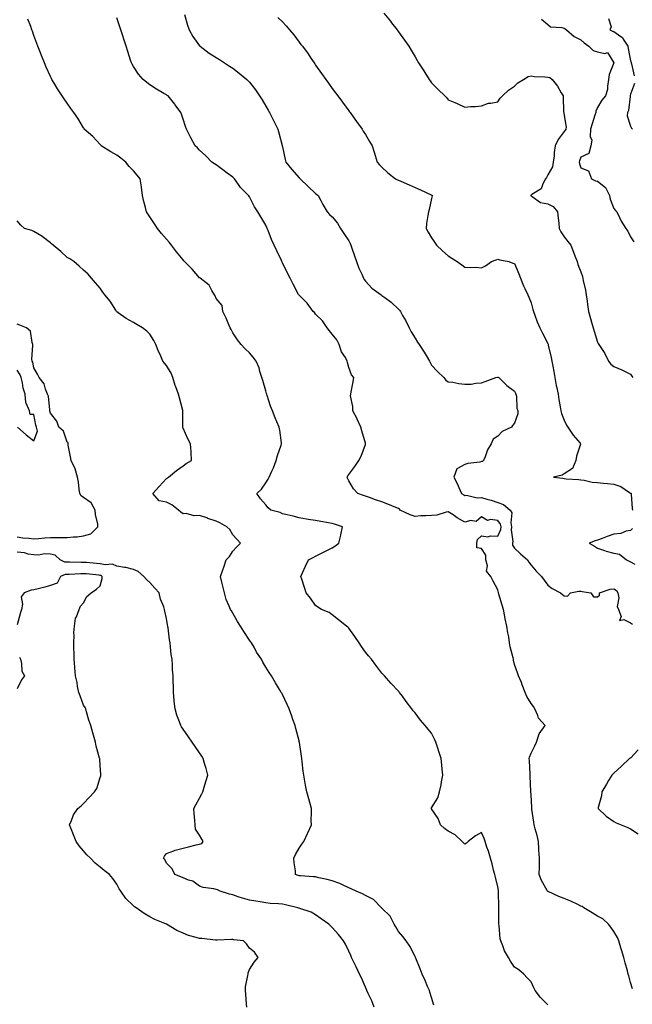
# Model space of a CAD drawing. Units: inches. Extents: x 928883 to 931523, y 7350698 to 7353338.
# Drawn here: x 930429 to 930799, y 7351044 to 7351638 of the extents above; entities that cross this region are included whole.
import ezdxf

# ---------------------------------------------------------------- set-up
doc = ezdxf.new("R2010")
doc.units = ezdxf.units.IN
doc.header["$MEASUREMENT"] = 0
doc.layers.add('Contour_92887350', color=7, linetype='Continuous', true_color=0xe1e121)

msp = doc.modelspace()

# ---------------------------------------------------------------- linework, layer by layer
at = {"layer": 'Contour_92887350'}
for points in [[(930748.05, 7351043.22, 3352), (930743.81, 7351047.68, 3352), (930740.59, 7351051.92, 3352), (930739.8, 7351053.67, 3352), (930738.05, 7351057.24, 3352), (930735.64, 7351059.51, 3352), (930733.63, 7351061.92, 3352), (930730.64, 7351064.51, 3352), (930728.05, 7351066.14, 3352), (930725.7, 7351069.57, 3352), (930724.44, 7351071.92, 3352), (930722.1, 7351075.97, 3352), (930721.05, 7351078.92, 3352), (930719.74, 7351081.92, 3352), (930719.32, 7351083.19, 3352), (930718.8, 7351091.17, 3352), (930718.64, 7351091.92, 3352), (930718.58, 7351092.44, 3352), (930718.58, 7351101.39, 3352), (930718.53, 7351101.92, 3352), (930718.49, 7351102.36, 3352), (930718.48, 7351111.48, 3352), (930718.46, 7351111.92, 3352), (930718.42, 7351112.29, 3352), (930718.05, 7351114.44, 3352), (930716.51, 7351120.38, 3352), (930716.13, 7351121.92, 3352), (930715.44, 7351124.53, 3352), (930714.61, 7351128.48, 3352), (930713.57, 7351131.92, 3352), (930712.27, 7351136.14, 3352), (930711.44, 7351138.53, 3352), (930710.34, 7351141.92, 3352), (930709.76, 7351143.64, 3352), (930708.05, 7351147.3, 3352), (930704.6, 7351145.37, 3352), (930700.18, 7351141.92, 3352), (930699, 7351140.97, 3352), (930698.05, 7351140.2, 3352), (930697.21, 7351141.09, 3352), (930696.55, 7351141.92, 3352), (930692.14, 7351146.01, 3352), (930688.05, 7351148.06, 3352), (930685.81, 7351149.68, 3352), (930683.36, 7351151.92, 3352), (930681.97, 7351155.84, 3352), (930678.05, 7351161.71, 3352), (930677.96, 7351161.83, 3352), (930677.94, 7351161.92, 3352), (930677.97, 7351162, 3352), (930678.05, 7351162.13, 3352), (930681.78, 7351168.19, 3352), (930682.76, 7351171.92, 3352), (930683.78, 7351176.19, 3352), (930683.96, 7351177.83, 3352), (930684.75, 7351181.92, 3352), (930684.44, 7351185.53, 3352), (930684.22, 7351188.09, 3352), (930683.88, 7351191.92, 3352), (930682.38, 7351196.25, 3352), (930681.77, 7351198.2, 3352), (930680.55, 7351201.92, 3352), (930679.8, 7351203.67, 3352), (930678.05, 7351207.24, 3352), (930675.89, 7351209.76, 3352), (930674.23, 7351211.92, 3352), (930671.36, 7351215.23, 3352), (930668.05, 7351219.5, 3352), (930666.94, 7351220.81, 3352), (930666.12, 7351221.92, 3352), (930662.6, 7351226.47, 3352), (930660.44, 7351229.53, 3352), (930658.74, 7351231.92, 3352), (930658.42, 7351232.29, 3352), (930658.05, 7351232.71, 3352), (930653.51, 7351237.38, 3352), (930649.51, 7351241.92, 3352), (930648.81, 7351242.68, 3352), (930648.05, 7351243.58, 3352), (930644.38, 7351248.25, 3352), (930641.66, 7351251.92, 3352), (930640.02, 7351253.89, 3352), (930638.05, 7351256.28, 3352), (930635.71, 7351259.57, 3352), (930634.24, 7351261.92, 3352), (930631.71, 7351265.57, 3352), (930628.05, 7351270.64, 3352), (930627.47, 7351271.34, 3352), (930626.75, 7351271.92, 3352), (930621.84, 7351275.71, 3352), (930618.05, 7351278.72, 3352), (930616.19, 7351280.06, 3352), (930611.58, 7351281.92, 3352), (930609.41, 7351283.28, 3352), (930608.05, 7351284.36, 3352), (930604.95, 7351288.82, 3352), (930602.36, 7351291.92, 3352), (930601.34, 7351295.21, 3352), (930599.72, 7351300.25, 3352), (930599.21, 7351301.92, 3352), (930600.17, 7351304.04, 3352), (930601.95, 7351308.02, 3352), (930603.81, 7351311.92, 3352), (930606.64, 7351313.32, 3352), (930608.05, 7351314.18, 3352), (930612.44, 7351316.31, 3352), (930613.28, 7351316.69, 3352), (930618.05, 7351319.25, 3352), (930619.73, 7351320.24, 3352), (930621.99, 7351321.92, 3352), (930623.19, 7351326.78, 3352), (930623.24, 7351327.11, 3352), (930624.28, 7351331.92, 3352), (930619.51, 7351333.38, 3352), (930618.05, 7351333.8, 3352), (930615.76, 7351334.21, 3352), (930611.16, 7351335.03, 3352), (930608.05, 7351335.6, 3352), (930603.61, 7351336.36, 3352), (930602.63, 7351336.51, 3352), (930598.05, 7351337.33, 3352), (930594.41, 7351338.28, 3352), (930590.88, 7351339.09, 3352), (930588.05, 7351339.79, 3352), (930586.55, 7351340.42, 3352), (930580.97, 7351341.92, 3352), (930579.45, 7351343.32, 3352), (930578.05, 7351345.03, 3352), (930574.84, 7351348.71, 3352), (930572.66, 7351351.92, 3352), (930575.33, 7351354.64, 3352), (930578.05, 7351358.44, 3352), (930579.43, 7351360.54, 3352), (930580.05, 7351361.92, 3352), (930581.62, 7351365.49, 3352), (930582.53, 7351367.44, 3352), (930584.31, 7351371.92, 3352), (930585.06, 7351374.91, 3352), (930587.28, 7351381.15, 3352), (930587.5, 7351381.92, 3352), (930587.4, 7351382.57, 3352), (930586.35, 7351390.21, 3352), (930586.07, 7351391.92, 3352), (930584.66, 7351395.31, 3352), (930583.7, 7351397.57, 3352), (930581.97, 7351401.92, 3352), (930580.9, 7351404.77, 3352), (930578.79, 7351411.18, 3352), (930578.53, 7351411.92, 3352), (930578.46, 7351412.33, 3352), (930578.05, 7351414.02, 3352), (930576.22, 7351420.09, 3352), (930575.53, 7351421.92, 3352), (930574.39, 7351425.58, 3352), (930573.99, 7351427.86, 3352), (930572.08, 7351431.92, 3352), (930570.43, 7351434.31, 3352), (930568.05, 7351436.85, 3352), (930565.52, 7351439.39, 3352), (930563.19, 7351441.92, 3352), (930560.95, 7351444.82, 3352), (930558.05, 7351448.85, 3352), (930557.02, 7351450.89, 3352), (930556.42, 7351451.92, 3352), (930555.19, 7351454.78, 3352), (930553.97, 7351457.84, 3352), (930552.04, 7351461.92, 3352), (930551.56, 7351465.43, 3352), (930548.05, 7351469.59, 3352), (930547.39, 7351471.26, 3352), (930547.11, 7351471.92, 3352), (930545.44, 7351474.53, 3352), (930543.79, 7351477.66, 3352), (930538.46, 7351481.92, 3352), (930538.2, 7351482.06, 3352), (930538.05, 7351482.14, 3352), (930533.51, 7351487.38, 3352), (930528.99, 7351491.92, 3352), (930528.57, 7351492.44, 3352), (930528.05, 7351493.06, 3352), (930524.05, 7351497.92, 3352), (930521.04, 7351501.92, 3352), (930519.73, 7351503.6, 3352), (930518.05, 7351505.53, 3352), (930514.95, 7351508.82, 3352), (930512.56, 7351511.92, 3352), (930510.78, 7351514.65, 3352), (930508.05, 7351518.94, 3352), (930506.83, 7351520.7, 3352), (930506.07, 7351521.92, 3352), (930505.43, 7351524.53, 3352), (930504.38, 7351528.26, 3352), (930503.6, 7351531.92, 3352), (930502.92, 7351536.79, 3352), (930502.9, 7351537.07, 3352), (930502.27, 7351541.92, 3352), (930500.34, 7351544.2, 3352), (930498.05, 7351546.76, 3352), (930495.53, 7351549.4, 3352), (930493.46, 7351551.92, 3352), (930490.58, 7351554.45, 3352), (930488.05, 7351556.2, 3352), (930484.43, 7351558.3, 3352), (930478.56, 7351561.92, 3352), (930478.37, 7351562.23, 3352), (930478.05, 7351562.66, 3352), (930473.63, 7351567.5, 3352), (930468.47, 7351571.92, 3352), (930468.33, 7351572.2, 3352), (930468.05, 7351572.74, 3352), (930464.65, 7351578.52, 3352), (930462.13, 7351581.92, 3352), (930460.42, 7351584.29, 3352), (930458.05, 7351587.66, 3352), (930456.29, 7351590.16, 3352), (930455.08, 7351591.92, 3352), (930452.29, 7351596.16, 3352), (930450.28, 7351599.69, 3352), (930448.96, 7351601.92, 3352), (930448.62, 7351602.49, 3352), (930448.05, 7351603.62, 3352), (930445.45, 7351609.32, 3352), (930444.43, 7351611.92, 3352), (930442.58, 7351616.45, 3352), (930442.04, 7351617.93, 3352), (930440.51, 7351621.92, 3352), (930439.78, 7351623.65, 3352), (930438.05, 7351628.5, 3352), (930437.13, 7351631, 3352), (930436.83, 7351631.92, 3352), (930436.16, 7351633.81, 3352), (930434.47, 7351638.34, 3352)], [(930799.15, 7351053.03, 3351), (930798.05, 7351056.88, 3351), (930796.93, 7351060.8, 3351), (930796.63, 7351061.92, 3351), (930796.12, 7351063.85, 3351), (930794.8, 7351068.67, 3351), (930793.96, 7351071.92, 3351), (930792.66, 7351076.53, 3351), (930792.24, 7351077.73, 3351), (930790.93, 7351081.92, 3351), (930790.17, 7351084.04, 3351), (930788.05, 7351087.63, 3351), (930786.24, 7351090.11, 3351), (930784.71, 7351091.92, 3351), (930781.33, 7351095.2, 3351), (930778.05, 7351096.81, 3351), (930774.97, 7351098.84, 3351), (930769.85, 7351101.92, 3351), (930768.79, 7351102.66, 3351), (930768.05, 7351102.94, 3351), (930766.17, 7351103.8, 3351), (930762.04, 7351105.91, 3351), (930758.05, 7351107.41, 3351), (930754.84, 7351108.71, 3351), (930748.3, 7351111.67, 3351), (930748.05, 7351111.78, 3351), (930747.96, 7351111.83, 3351), (930747.87, 7351111.92, 3351), (930747.7, 7351112.27, 3351), (930744.4, 7351118.27, 3351), (930743.01, 7351121.92, 3351), (930743.06, 7351126.91, 3351), (930743.06, 7351126.93, 3351), (930743.08, 7351131.92, 3351), (930742.8, 7351136.67, 3351), (930742.77, 7351137.2, 3351), (930742.5, 7351141.92, 3351), (930741.66, 7351145.53, 3351), (930740.5, 7351149.47, 3351), (930739.87, 7351151.92, 3351), (930739.75, 7351153.62, 3351), (930738.46, 7351161.51, 3351), (930738.43, 7351161.92, 3351), (930738.49, 7351162.36, 3351), (930738.05, 7351170.06, 3351), (930737.98, 7351171.85, 3351), (930737.97, 7351172, 3351), (930737.46, 7351181.33, 3351), (930737.42, 7351181.92, 3351), (930737.41, 7351182.56, 3351), (930737.01, 7351190.87, 3351), (930736.98, 7351191.92, 3351), (930737.07, 7351192.9, 3351), (930738.05, 7351195.22, 3351), (930740.4, 7351199.57, 3351), (930741.35, 7351201.92, 3351), (930742.99, 7351206.86, 3351), (930743, 7351206.97, 3351), (930746.59, 7351211.92, 3351), (930742.48, 7351216.35, 3351), (930742.06, 7351217.91, 3351), (930740.24, 7351221.92, 3351), (930739.46, 7351223.33, 3351), (930738.05, 7351225.19, 3351), (930735.53, 7351229.4, 3351), (930734.43, 7351231.92, 3351), (930732.69, 7351236.56, 3351), (930732.19, 7351237.78, 3351), (930730.54, 7351241.92, 3351), (930729.77, 7351243.64, 3351), (930728.05, 7351248.76, 3351), (930727.44, 7351251.31, 3351), (930727.34, 7351251.92, 3351), (930727.19, 7351252.78, 3351), (930725.48, 7351259.34, 3351), (930725.11, 7351261.92, 3351), (930724.52, 7351265.45, 3351), (930724.09, 7351267.96, 3351), (930723.44, 7351271.92, 3351), (930722.47, 7351276.34, 3351), (930722.26, 7351277.71, 3351), (930721.44, 7351281.92, 3351), (930720.6, 7351284.47, 3351), (930718.67, 7351291.3, 3351), (930718.48, 7351291.92, 3351), (930718.38, 7351292.25, 3351), (930718.05, 7351293.86, 3351), (930715.13, 7351299, 3351), (930713.82, 7351301.92, 3351), (930711.14, 7351305, 3351), (930711.73, 7351308.24, 3351), (930710.83, 7351311.92, 3351), (930710.83, 7351314.7, 3351), (930708.05, 7351318.76, 3351), (930705.34, 7351319.21, 3351), (930705.25, 7351321.92, 3351), (930705.76, 7351324.21, 3351), (930708.05, 7351326.37, 3351), (930711.98, 7351325.85, 3351), (930713.55, 7351326.42, 3351), (930718.05, 7351326.19, 3351), (930719.77, 7351330.2, 3351), (930719.97, 7351331.92, 3351), (930719.62, 7351333.49, 3351), (930718.05, 7351335.68, 3351), (930713.64, 7351336.33, 3351), (930711.74, 7351335.61, 3351), (930708.05, 7351337.9, 3351), (930704.82, 7351335.15, 3351), (930701.73, 7351335.6, 3351), (930698.05, 7351334.66, 3351), (930693.46, 7351337.33, 3351), (930690.96, 7351339.01, 3351), (930688.05, 7351340.91, 3351), (930686.89, 7351340.76, 3351), (930681.08, 7351338.89, 3351), (930678.05, 7351338.63, 3351), (930674.52, 7351338.39, 3351), (930671.49, 7351338.48, 3351), (930668.05, 7351338.18, 3351), (930665.12, 7351338.99, 3351), (930659.1, 7351341.92, 3351), (930658.63, 7351342.5, 3351), (930658.05, 7351342.87, 3351), (930656.45, 7351343.52, 3351), (930651.64, 7351345.51, 3351), (930648.05, 7351346.93, 3351), (930644.21, 7351348.08, 3351), (930640.47, 7351349.51, 3351), (930638.05, 7351350.33, 3351), (930636.95, 7351350.82, 3351), (930633.55, 7351351.92, 3351), (930630.9, 7351354.77, 3351), (930628.05, 7351359.55, 3351), (930627.33, 7351361.2, 3351), (930627.05, 7351361.92, 3351), (930627.44, 7351362.53, 3351), (930628.05, 7351363.41, 3351), (930631.74, 7351368.23, 3351), (930634.21, 7351371.92, 3351), (930635.44, 7351374.53, 3351), (930638.05, 7351381.56, 3351), (930638.15, 7351381.82, 3351), (930638.18, 7351381.92, 3351), (930638.15, 7351382.03, 3351), (930638.05, 7351382.35, 3351), (930635.91, 7351389.77, 3351), (930635.31, 7351391.92, 3351), (930633.12, 7351396.85, 3351), (930633.08, 7351396.95, 3351), (930630.46, 7351401.92, 3351), (930630.56, 7351404.43, 3351), (930629.12, 7351410.85, 3351), (930629.21, 7351411.92, 3351), (930629.46, 7351413.33, 3351), (930630.66, 7351419.31, 3351), (930631.12, 7351421.92, 3351), (930629.71, 7351423.57, 3351), (930628.05, 7351428.1, 3351), (930627.25, 7351431.12, 3351), (930627.09, 7351431.92, 3351), (930626, 7351433.97, 3351), (930623.71, 7351437.58, 3351), (930622.21, 7351441.92, 3351), (930620.79, 7351444.66, 3351), (930618.05, 7351448.23, 3351), (930616.36, 7351450.23, 3351), (930615.02, 7351451.92, 3351), (930612.24, 7351456.11, 3351), (930608.05, 7351460.31, 3351), (930607.28, 7351461.15, 3351), (930606.5, 7351461.92, 3351), (930602.98, 7351466.85, 3351), (930598.05, 7351471.75, 3351), (930597.98, 7351471.85, 3351), (930597.93, 7351471.92, 3351), (930597.8, 7351472.17, 3351), (930594.51, 7351478.38, 3351), (930592.6, 7351481.92, 3351), (930591.13, 7351485, 3351), (930588.05, 7351491.18, 3351), (930587.83, 7351491.7, 3351), (930587.73, 7351491.92, 3351), (930587.44, 7351492.53, 3351), (930584.63, 7351498.5, 3351), (930583.05, 7351501.92, 3351), (930581.51, 7351505.38, 3351), (930579.31, 7351510.66, 3351), (930578.77, 7351511.92, 3351), (930578.57, 7351512.44, 3351), (930578.05, 7351513.92, 3351), (930575.04, 7351518.91, 3351), (930573.2, 7351521.92, 3351), (930571.06, 7351524.93, 3351), (930568.05, 7351531.04, 3351), (930567.69, 7351531.56, 3351), (930567.52, 7351531.92, 3351), (930562.72, 7351536.59, 3351), (930561.55, 7351538.42, 3351), (930559.11, 7351541.92, 3351), (930558.56, 7351542.43, 3351), (930558.05, 7351542.84, 3351), (930554.59, 7351545.38, 3351), (930552.81, 7351546.68, 3351), (930548.05, 7351550.3, 3351), (930547.01, 7351550.88, 3351), (930545.32, 7351551.92, 3351), (930541.85, 7351555.72, 3351), (930538.05, 7351559.31, 3351), (930536.75, 7351560.62, 3351), (930535.33, 7351561.92, 3351), (930532.71, 7351566.58, 3351), (930532.14, 7351567.83, 3351), (930530.12, 7351571.92, 3351), (930529.59, 7351573.46, 3351), (930528.05, 7351577.89, 3351), (930527.07, 7351580.94, 3351), (930526.72, 7351581.92, 3351), (930523.32, 7351586.65, 3351), (930523.1, 7351586.97, 3351), (930519.05, 7351591.92, 3351), (930518.44, 7351592.31, 3351), (930518.05, 7351592.55, 3351), (930516.52, 7351593.46, 3351), (930512.09, 7351595.97, 3351), (930508.05, 7351598.6, 3351), (930506.14, 7351600.01, 3351), (930504.02, 7351601.92, 3351), (930501.24, 7351605.11, 3351), (930498.05, 7351609.8, 3351), (930497.28, 7351611.15, 3351), (930496.89, 7351611.92, 3351), (930496.34, 7351613.63, 3351), (930494.81, 7351618.68, 3351), (930493.66, 7351621.92, 3351), (930492.39, 7351626.26, 3351), (930491.65, 7351628.32, 3351), (930490.48, 7351631.92, 3351), (930489.88, 7351633.75, 3351), (930488.05, 7351639.09, 3351)], [(930528.96, 7351641.01, 3350), (930530.73, 7351634.6, 3350), (930531.72, 7351631.92, 3350), (930533.97, 7351627.84, 3350), (930538.05, 7351622.29, 3350), (930538.22, 7351622.09, 3350), (930538.39, 7351621.92, 3350), (930543.87, 7351617.74, 3350), (930548.05, 7351615.17, 3350), (930550.03, 7351613.9, 3350), (930553.14, 7351611.92, 3350), (930556.1, 7351609.97, 3350), (930558.05, 7351608.66, 3350), (930561.89, 7351605.77, 3350), (930566.45, 7351601.92, 3350), (930567.27, 7351601.14, 3350), (930568.05, 7351600.29, 3350), (930571.68, 7351595.55, 3350), (930574.15, 7351591.92, 3350), (930575.69, 7351589.55, 3350), (930578.05, 7351585.79, 3350), (930579.44, 7351583.31, 3350), (930580.2, 7351581.92, 3350), (930582.42, 7351577.55, 3350), (930582.84, 7351576.72, 3350), (930585.25, 7351571.92, 3350), (930585.83, 7351569.7, 3350), (930587.89, 7351562.08, 3350), (930587.93, 7351561.92, 3350), (930587.94, 7351561.81, 3350), (930588.05, 7351561.28, 3350), (930589.61, 7351553.48, 3350), (930590.04, 7351551.92, 3350), (930593.63, 7351547.5, 3350), (930598.05, 7351542.51, 3350), (930598.35, 7351542.22, 3350), (930598.65, 7351541.92, 3350), (930603.44, 7351537.31, 3350), (930608.05, 7351533.13, 3350), (930608.67, 7351532.54, 3350), (930609.5, 7351531.92, 3350), (930611.2, 7351528.77, 3350), (930612.48, 7351526.35, 3350), (930614.98, 7351521.92, 3350), (930616.47, 7351520.34, 3350), (930618.05, 7351518.92, 3350), (930621.18, 7351515.05, 3350), (930622.99, 7351511.92, 3350), (930625.13, 7351509.01, 3350), (930628.05, 7351504.57, 3350), (930628.95, 7351502.82, 3350), (930629.27, 7351501.92, 3350), (930629.91, 7351500.07, 3350), (930631.55, 7351495.42, 3350), (930632.7, 7351491.92, 3350), (930634.13, 7351488.01, 3350), (930636.06, 7351483.91, 3350), (930636.91, 7351481.92, 3350), (930637.32, 7351481.19, 3350), (930638.05, 7351480.04, 3350), (930642.04, 7351475.91, 3350), (930647.54, 7351471.92, 3350), (930647.83, 7351471.7, 3350), (930648.05, 7351471.54, 3350), (930649.71, 7351470.25, 3350), (930653.52, 7351467.39, 3350), (930658.05, 7351463.29, 3350), (930658.72, 7351462.59, 3350), (930659.17, 7351461.92, 3350), (930660.53, 7351459.44, 3350), (930662.39, 7351456.26, 3350), (930664.43, 7351451.92, 3350), (930665.76, 7351449.63, 3350), (930668.05, 7351445.72, 3350), (930669.54, 7351443.41, 3350), (930670.46, 7351441.92, 3350), (930673.5, 7351437.37, 3350), (930674.73, 7351435.24, 3350), (930676.72, 7351431.92, 3350), (930677.14, 7351431.01, 3350), (930678.05, 7351429.45, 3350), (930681.64, 7351425.51, 3350), (930685.46, 7351421.92, 3350), (930686.56, 7351420.43, 3350), (930688.05, 7351419.47, 3350), (930690.87, 7351419.1, 3350), (930694.51, 7351418.38, 3350), (930698.05, 7351418, 3350), (930701.93, 7351418.04, 3350), (930704.78, 7351418.65, 3350), (930708.05, 7351418.69, 3350), (930710.4, 7351419.57, 3350), (930716.76, 7351421.92, 3350), (930717.84, 7351422.14, 3350), (930718.05, 7351422.19, 3350), (930718.23, 7351422.1, 3350), (930718.49, 7351421.92, 3350), (930723.37, 7351417.24, 3350), (930728.05, 7351413.66, 3350), (930728.68, 7351412.55, 3350), (930728.94, 7351411.92, 3350), (930729.16, 7351410.81, 3350), (930729.52, 7351403.39, 3350), (930729.95, 7351401.92, 3350), (930730.01, 7351399.96, 3350), (930728.05, 7351394.51, 3350), (930726.9, 7351393.07, 3350), (930726.24, 7351391.92, 3350), (930720.55, 7351389.42, 3350), (930718.05, 7351386.58, 3350), (930715.23, 7351384.74, 3350), (930714.04, 7351381.92, 3350), (930711.67, 7351378.3, 3350), (930710.26, 7351374.13, 3350), (930709.29, 7351371.92, 3350), (930708.71, 7351371.26, 3350), (930708.05, 7351371.19, 3350), (930707.1, 7351370.97, 3350), (930699.95, 7351370.02, 3350), (930698.05, 7351369.45, 3350), (930693.18, 7351366.79, 3350), (930691.37, 7351361.92, 3350), (930693.65, 7351357.52, 3350), (930694.47, 7351355.5, 3350), (930696.07, 7351351.92, 3350), (930697.37, 7351351.24, 3350), (930698.05, 7351350.81, 3350), (930699.03, 7351350.94, 3350), (930705.46, 7351349.32, 3350), (930708.05, 7351349.49, 3350), (930711.44, 7351348.53, 3350), (930714.04, 7351347.91, 3350), (930718.05, 7351346.6, 3350), (930721.4, 7351345.27, 3350), (930725.51, 7351341.92, 3350), (930726.38, 7351340.25, 3350), (930725.8, 7351334.17, 3350), (930726.3, 7351331.92, 3350), (930726.07, 7351329.94, 3350), (930726.99, 7351322.98, 3350), (930726.77, 7351321.92, 3350), (930726.83, 7351320.7, 3350), (930728.05, 7351318.92, 3350), (930731.73, 7351315.59, 3350), (930735.95, 7351311.92, 3350), (930736.62, 7351310.49, 3350), (930738.05, 7351308.64, 3350), (930741.12, 7351304.99, 3350), (930744.23, 7351301.92, 3350), (930745.84, 7351299.71, 3350), (930748.05, 7351296.6, 3350), (930750.84, 7351294.71, 3350), (930755.75, 7351291.92, 3350), (930757.1, 7351290.97, 3350), (930758.05, 7351290.1, 3350), (930760.04, 7351289.93, 3350), (930761.87, 7351291.92, 3350), (930766.95, 7351293.02, 3350), (930768.05, 7351292.93, 3350), (930768.85, 7351292.72, 3350), (930774.06, 7351291.92, 3350), (930775.74, 7351289.61, 3350), (930778.05, 7351289.6, 3350), (930779.3, 7351290.67, 3350), (930779.35, 7351291.92, 3350), (930785.8, 7351294.17, 3350), (930788.05, 7351294.43, 3350), (930789.63, 7351293.5, 3350), (930790.48, 7351291.92, 3350), (930790.96, 7351289.01, 3350), (930789.94, 7351283.81, 3350), (930790.73, 7351281.92, 3350), (930792.31, 7351277.66, 3350), (930791.35, 7351275.22, 3350), (930794.03, 7351275.94, 3350), (930798.05, 7351273.99, 3350), (930799.22, 7351273.08, 3350)], [(930585.33, 7351639.2, 3349), (930588.05, 7351636.61, 3349), (930590.3, 7351634.17, 3349), (930592.27, 7351631.92, 3349), (930594.93, 7351628.8, 3349), (930598.05, 7351624.44, 3349), (930599.18, 7351623.05, 3349), (930600.11, 7351621.92, 3349), (930603.44, 7351617.31, 3349), (930605.16, 7351614.81, 3349), (930607.17, 7351611.92, 3349), (930607.53, 7351611.4, 3349), (930608.05, 7351610.55, 3349), (930611.62, 7351605.49, 3349), (930614.16, 7351601.92, 3349), (930615.81, 7351599.68, 3349), (930618.05, 7351596.48, 3349), (930619.97, 7351593.84, 3349), (930621.38, 7351591.92, 3349), (930624.22, 7351588.09, 3349), (930628.05, 7351582.9, 3349), (930628.47, 7351582.34, 3349), (930628.79, 7351581.92, 3349), (930630.71, 7351579.27, 3349), (930632.67, 7351576.54, 3349), (930636.03, 7351571.92, 3349), (930636.8, 7351570.67, 3349), (930638.05, 7351568.6, 3349), (930640.57, 7351564.44, 3349), (930642.1, 7351561.92, 3349), (930643.55, 7351557.42, 3349), (930643.92, 7351556.05, 3349), (930645.15, 7351551.92, 3349), (930646.56, 7351550.42, 3349), (930648.05, 7351549.01, 3349), (930651.69, 7351545.56, 3349), (930656.24, 7351541.92, 3349), (930657.51, 7351541.38, 3349), (930658.05, 7351541.13, 3349), (930659.49, 7351540.48, 3349), (930664.48, 7351538.35, 3349), (930668.05, 7351536.65, 3349), (930671.4, 7351535.27, 3349), (930677.69, 7351532.28, 3349), (930678.05, 7351532.12, 3349), (930678.19, 7351532.06, 3349), (930678.51, 7351531.92, 3349), (930678.42, 7351531.55, 3349), (930678.05, 7351530.13, 3349), (930676.51, 7351523.46, 3349), (930676.07, 7351521.92, 3349), (930675.84, 7351519.71, 3349), (930674.96, 7351515.01, 3349), (930674.68, 7351511.92, 3349), (930675.89, 7351509.76, 3349), (930678.05, 7351506.2, 3349), (930679.85, 7351503.72, 3349), (930681, 7351501.92, 3349), (930684.59, 7351498.47, 3349), (930688.05, 7351495.47, 3349), (930690.18, 7351494.05, 3349), (930693.5, 7351491.92, 3349), (930696.21, 7351490.08, 3349), (930698.05, 7351488.66, 3349), (930701.56, 7351488.41, 3349), (930704.65, 7351488.52, 3349), (930708.05, 7351488.25, 3349), (930710.59, 7351489.38, 3349), (930714.26, 7351491.92, 3349), (930716.97, 7351493.01, 3349), (930718.05, 7351493.51, 3349), (930719.2, 7351493.07, 3349), (930724.62, 7351491.92, 3349), (930727.12, 7351490.98, 3349), (930728.05, 7351490.88, 3349), (930730.65, 7351484.53, 3349), (930731.61, 7351481.92, 3349), (930733.4, 7351477.27, 3349), (930734.21, 7351475.76, 3349), (930736.05, 7351471.92, 3349), (930736.68, 7351470.55, 3349), (930738.05, 7351467.11, 3349), (930739.15, 7351463.02, 3349), (930739.41, 7351461.92, 3349), (930740.27, 7351459.7, 3349), (930741.81, 7351455.68, 3349), (930743.25, 7351451.92, 3349), (930744.9, 7351448.77, 3349), (930748.05, 7351442.52, 3349), (930748.26, 7351442.13, 3349), (930748.34, 7351441.92, 3349), (930748.43, 7351441.54, 3349), (930750.13, 7351434, 3349), (930750.59, 7351431.92, 3349), (930751.08, 7351428.89, 3349), (930751.82, 7351425.69, 3349), (930752.33, 7351421.92, 3349), (930753.27, 7351417.14, 3349), (930753.38, 7351416.59, 3349), (930754.32, 7351411.92, 3349), (930754.87, 7351408.73, 3349), (930755.67, 7351404.3, 3349), (930756.09, 7351401.92, 3349), (930756.48, 7351400.35, 3349), (930758.05, 7351396.2, 3349), (930759.41, 7351393.28, 3349), (930760.13, 7351391.92, 3349), (930763.39, 7351387.26, 3349), (930767.6, 7351382.37, 3349), (930767.98, 7351381.92, 3349), (930767.96, 7351381.83, 3349), (930765.51, 7351374.46, 3349), (930764.99, 7351371.92, 3349), (930762.99, 7351366.98, 3349), (930758.05, 7351363.9, 3349), (930756.88, 7351363.09, 3349), (930751.48, 7351361.92, 3349), (930757.26, 7351361.13, 3349), (930758.05, 7351360.96, 3349), (930759.16, 7351360.81, 3349), (930766.57, 7351360.44, 3349), (930768.05, 7351360.19, 3349), (930770.02, 7351359.94, 3349), (930774.99, 7351358.87, 3349), (930778.05, 7351358.56, 3349), (930781.7, 7351358.27, 3349), (930784.08, 7351357.95, 3349), (930788.05, 7351357.67, 3349), (930792.24, 7351356.11, 3349), (930797.42, 7351352.54, 3349), (930798.05, 7351352.17, 3349), (930798.23, 7351352.09, 3349), (930798.39, 7351351.92, 3349), (930798.46, 7351351.52, 3349), (930799.05, 7351342.91, 3349), (930799.24, 7351341.92, 3349)], [(930649.21, 7351641.92, 3348), (930653.14, 7351637.01, 3348), (930653.8, 7351636.17, 3348), (930657.16, 7351631.92, 3348), (930657.53, 7351631.4, 3348), (930658.05, 7351630.67, 3348), (930661.7, 7351625.57, 3348), (930664.3, 7351621.92, 3348), (930665.73, 7351619.59, 3348), (930668.05, 7351615.57, 3348), (930669.4, 7351613.27, 3348), (930670.15, 7351611.92, 3348), (930673.26, 7351607.13, 3348), (930673.96, 7351606.01, 3348), (930676.57, 7351601.92, 3348), (930677.2, 7351601.07, 3348), (930678.05, 7351599.84, 3348), (930681.92, 7351595.79, 3348), (930685.98, 7351591.92, 3348), (930687.04, 7351590.91, 3348), (930688.05, 7351589.68, 3348), (930692.03, 7351587.94, 3348), (930693.46, 7351587.33, 3348), (930698.05, 7351585.25, 3348), (930701.74, 7351585.61, 3348), (930704.41, 7351585.56, 3348), (930708.05, 7351586, 3348), (930712.36, 7351587.61, 3348), (930713.67, 7351587.54, 3348), (930718.05, 7351588.4, 3348), (930719.46, 7351590.51, 3348), (930720.81, 7351591.92, 3348), (930724.48, 7351595.49, 3348), (930728.05, 7351597.84, 3348), (930730.13, 7351599.84, 3348), (930733.5, 7351601.92, 3348), (930736.38, 7351603.59, 3348), (930738.05, 7351604.09, 3348), (930739.9, 7351603.77, 3348), (930746.42, 7351603.55, 3348), (930748.05, 7351603.33, 3348), (930749.26, 7351603.13, 3348), (930750.84, 7351601.92, 3348), (930753.99, 7351597.86, 3348), (930756.23, 7351593.74, 3348), (930757.31, 7351591.92, 3348), (930757.47, 7351591.34, 3348), (930757.7, 7351582.27, 3348), (930757.76, 7351581.92, 3348), (930757.8, 7351581.67, 3348), (930758.05, 7351580.05, 3348), (930759.14, 7351573.01, 3348), (930758.99, 7351571.92, 3348), (930758.64, 7351571.33, 3348), (930758.05, 7351570.53, 3348), (930754.39, 7351565.58, 3348), (930752.66, 7351561.92, 3348), (930752.07, 7351557.9, 3348), (930751.95, 7351555.82, 3348), (930751.45, 7351551.92, 3348), (930750.88, 7351549.1, 3348), (930748.05, 7351544.25, 3348), (930747.25, 7351542.72, 3348), (930746.76, 7351541.92, 3348), (930745.12, 7351538.99, 3348), (930744.04, 7351535.93, 3348), (930738.5, 7351532.37, 3348), (930738.05, 7351532.02, 3348), (930737.99, 7351531.98, 3348), (930737.96, 7351531.92, 3348), (930737.98, 7351531.85, 3348), (930738.05, 7351531.58, 3348), (930738.73, 7351531.24, 3348), (930743.72, 7351527.59, 3348), (930748.05, 7351526.81, 3348), (930751.28, 7351525.15, 3348), (930754.08, 7351521.92, 3348), (930754.36, 7351518.23, 3348), (930754.75, 7351515.22, 3348), (930755.03, 7351511.92, 3348), (930756.05, 7351509.92, 3348), (930758.05, 7351506.91, 3348), (930760.24, 7351504.11, 3348), (930761.96, 7351501.92, 3348), (930763.73, 7351497.6, 3348), (930764.48, 7351495.5, 3348), (930765.83, 7351491.92, 3348), (930766.35, 7351490.22, 3348), (930768.05, 7351485.84, 3348), (930769.03, 7351482.9, 3348), (930769.53, 7351480.44, 3348), (930770.82, 7351474.69, 3348), (930771.36, 7351471.92, 3348), (930771.92, 7351468.05, 3348), (930772.1, 7351465.97, 3348), (930772.78, 7351461.92, 3348), (930773.82, 7351457.69, 3348), (930774.54, 7351455.43, 3348), (930775.51, 7351451.92, 3348), (930776.17, 7351450.05, 3348), (930778.05, 7351443.32, 3348), (930778.56, 7351442.43, 3348), (930778.85, 7351441.92, 3348), (930780.45, 7351439.53, 3348), (930782.63, 7351436.51, 3348), (930784.76, 7351431.92, 3348), (930786.1, 7351429.97, 3348), (930788.05, 7351428.58, 3348), (930792.74, 7351426.61, 3348), (930794.01, 7351425.96, 3348), (930798.05, 7351424.04, 3348), (930798.85, 7351422.72, 3348), (930799.39, 7351421.92, 3348)], [(930744.38, 7351638.25, 3347), (930748.05, 7351635.1, 3347), (930749.85, 7351633.72, 3347), (930756.64, 7351633.33, 3347), (930758.05, 7351632.87, 3347), (930758.65, 7351632.52, 3347), (930759.47, 7351631.92, 3347), (930764.06, 7351627.92, 3347), (930768.05, 7351625.82, 3347), (930770.15, 7351624.02, 3347), (930772.96, 7351621.92, 3347), (930775.6, 7351619.47, 3347), (930778.05, 7351618.57, 3347), (930782.45, 7351617.52, 3347), (930784.23, 7351618.1, 3347), (930788, 7351611.97, 3347), (930788.05, 7351611.92, 3347), (930788.04, 7351611.91, 3347), (930785.13, 7351604.84, 3347), (930784.75, 7351601.92, 3347), (930784.07, 7351597.94, 3347), (930784.11, 7351595.86, 3347), (930783.04, 7351591.92, 3347), (930780.64, 7351589.33, 3347), (930778.05, 7351584.9, 3347), (930777.15, 7351582.83, 3347), (930777.03, 7351581.92, 3347), (930776.56, 7351580.43, 3347), (930774.89, 7351575.08, 3347), (930773.88, 7351571.92, 3347), (930773.65, 7351567.52, 3347), (930774.74, 7351565.22, 3347), (930774.16, 7351561.92, 3347), (930772.8, 7351557.17, 3347), (930768.05, 7351554.95, 3347), (930767.25, 7351552.71, 3347), (930767.01, 7351551.92, 3347), (930767.17, 7351551.04, 3347), (930768.05, 7351548.55, 3347), (930772.78, 7351546.65, 3347), (930774.45, 7351541.92, 3347), (930776.82, 7351540.69, 3347), (930778.05, 7351540.57, 3347), (930782.85, 7351536.72, 3347), (930785.34, 7351531.92, 3347), (930785.77, 7351529.64, 3347), (930788.05, 7351523.95, 3347), (930789, 7351522.87, 3347), (930789.71, 7351521.92, 3347), (930791.36, 7351518.61, 3347), (930792.39, 7351516.26, 3347), (930795.16, 7351511.92, 3347), (930796.38, 7351510.25, 3347), (930798.05, 7351506.97, 3347), (930800.07, 7351503.94, 3347)], [(930784.73, 7351638.6, 3346), (930786.27, 7351633.7, 3346), (930785.5, 7351631.92, 3346), (930787.1, 7351630.97, 3346), (930788.05, 7351630.81, 3346), (930792.16, 7351627.81, 3346), (930793.27, 7351627.14, 3346), (930793.7, 7351626.27, 3346), (930796.5, 7351621.92, 3346), (930796.67, 7351620.54, 3346), (930798.05, 7351613.13, 3346), (930798.38, 7351612.25, 3346), (930798.46, 7351611.92, 3346), (930798.57, 7351611.4, 3346), (930800.23, 7351604.1, 3346)], [(930800.48, 7351599.49, 3346), (930798.05, 7351592.97, 3346), (930797.85, 7351592.12, 3346), (930797.83, 7351591.92, 3346), (930797.74, 7351591.61, 3346), (930796.78, 7351583.19, 3346), (930796.15, 7351581.92, 3346), (930795.99, 7351579.86, 3346), (930798.05, 7351573.66, 3346), (930798.72, 7351572.59, 3346), (930799.17, 7351571.92, 3346)], [(930679.3, 7351043.17, 3353), (930678.05, 7351047.8, 3353), (930677.05, 7351050.92, 3353), (930676.7, 7351051.92, 3353), (930675.63, 7351054.34, 3353), (930674.04, 7351057.9, 3353), (930672.32, 7351061.92, 3353), (930671.15, 7351065.02, 3353), (930668.47, 7351071.5, 3353), (930668.3, 7351071.92, 3353), (930668.25, 7351072.11, 3353), (930668.05, 7351072.55, 3353), (930664.83, 7351078.7, 3353), (930662.69, 7351081.92, 3353), (930660.74, 7351084.61, 3353), (930658.05, 7351087.62, 3353), (930656.47, 7351090.34, 3353), (930655.51, 7351091.92, 3353), (930652.92, 7351096.79, 3353), (930648.05, 7351101.6, 3353), (930647.92, 7351101.79, 3353), (930647.81, 7351101.92, 3353), (930643.05, 7351106.92, 3353), (930638.05, 7351109.23, 3353), (930636.39, 7351110.26, 3353), (930632.58, 7351111.92, 3353), (930629.56, 7351113.43, 3353), (930628.05, 7351113.91, 3353), (930624.25, 7351115.72, 3353), (930622.7, 7351116.57, 3353), (930618.05, 7351118.25, 3353), (930615.08, 7351118.95, 3353), (930609.92, 7351120.05, 3353), (930608.05, 7351120.48, 3353), (930606.8, 7351120.67, 3353), (930598.84, 7351121.13, 3353), (930598.05, 7351121.23, 3353), (930597.48, 7351121.35, 3353), (930595.97, 7351121.92, 3353), (930595.84, 7351124.13, 3353), (930595.09, 7351128.96, 3353), (930594.93, 7351131.92, 3353), (930595.92, 7351134.05, 3353), (930598.05, 7351137.9, 3353), (930599.66, 7351140.32, 3353), (930600.83, 7351141.92, 3353), (930603.15, 7351146.82, 3353), (930603.32, 7351147.19, 3353), (930605.52, 7351151.92, 3353), (930605.37, 7351154.6, 3353), (930605.63, 7351159.5, 3353), (930605.47, 7351161.92, 3353), (930604.52, 7351165.45, 3353), (930603.87, 7351167.74, 3353), (930602.75, 7351171.92, 3353), (930601.97, 7351175.83, 3353), (930601.57, 7351178.4, 3353), (930600.91, 7351181.92, 3353), (930600.54, 7351184.41, 3353), (930599.97, 7351190, 3353), (930599.7, 7351191.92, 3353), (930599.46, 7351193.32, 3353), (930598.25, 7351201.72, 3353), (930598.22, 7351201.92, 3353), (930598.18, 7351202.05, 3353), (930598.05, 7351202.58, 3353), (930596.19, 7351210.06, 3353), (930595.72, 7351211.92, 3353), (930594.37, 7351215.6, 3353), (930593.68, 7351217.55, 3353), (930592.01, 7351221.92, 3353), (930590.79, 7351224.66, 3353), (930588.05, 7351230.59, 3353), (930587.6, 7351231.47, 3353), (930587.33, 7351231.92, 3353), (930586.29, 7351233.68, 3353), (930583.89, 7351237.76, 3353), (930581.45, 7351241.92, 3353), (930580.09, 7351243.96, 3353), (930578.05, 7351247.22, 3353), (930576.27, 7351250.14, 3353), (930575.42, 7351251.92, 3353), (930572.34, 7351256.21, 3353), (930570.86, 7351259.11, 3353), (930569.27, 7351261.92, 3353), (930568.72, 7351262.59, 3353), (930568.05, 7351263.46, 3353), (930564.74, 7351268.61, 3353), (930562.64, 7351271.92, 3353), (930560.81, 7351274.69, 3353), (930558.05, 7351279.7, 3353), (930557.19, 7351281.06, 3353), (930556.74, 7351281.92, 3353), (930555.96, 7351284.01, 3353), (930554.16, 7351288.03, 3353), (930553.02, 7351291.92, 3353), (930552.08, 7351295.95, 3353), (930551.5, 7351298.47, 3353), (930550.71, 7351301.92, 3353), (930552.05, 7351305.92, 3353), (930552.57, 7351307.4, 3353), (930554.05, 7351311.92, 3353), (930556.11, 7351313.86, 3353), (930558.05, 7351317.19, 3353), (930560.35, 7351319.62, 3353), (930562.66, 7351321.92, 3353), (930560.58, 7351324.46, 3353), (930558.05, 7351327.07, 3353), (930556.33, 7351330.2, 3353), (930554.4, 7351331.92, 3353), (930550.34, 7351334.21, 3353), (930548.05, 7351335.17, 3353), (930543.09, 7351336.96, 3353), (930542.97, 7351337, 3353), (930538.05, 7351338.68, 3353), (930534.66, 7351338.53, 3353), (930529.99, 7351339.98, 3353), (930528.05, 7351339.79, 3353), (930526.77, 7351340.64, 3353), (930525.29, 7351341.92, 3353), (930521.27, 7351345.14, 3353), (930518.05, 7351346.67, 3353), (930513.59, 7351347.46, 3353), (930509.72, 7351351.92, 3353), (930513.67, 7351356.29, 3353), (930518.05, 7351360.96, 3353), (930518.63, 7351361.34, 3353), (930519.24, 7351361.92, 3353), (930524.16, 7351365.8, 3353), (930528.05, 7351368.65, 3353), (930529.97, 7351370, 3353), (930533.18, 7351371.92, 3353), (930532.85, 7351376.72, 3353), (930532.87, 7351377.1, 3353), (930532.59, 7351381.92, 3353), (930531, 7351384.87, 3353), (930528.05, 7351391.34, 3353), (930527.87, 7351391.74, 3353), (930527.82, 7351391.92, 3353), (930527.84, 7351392.13, 3353), (930528.01, 7351401.88, 3353), (930528.02, 7351401.92, 3353), (930528, 7351401.97, 3353), (930525.88, 7351409.75, 3353), (930525.21, 7351411.92, 3353), (930523.69, 7351416.28, 3353), (930523.33, 7351417.2, 3353), (930521.87, 7351421.92, 3353), (930520.83, 7351424.7, 3353), (930518.05, 7351429.24, 3353), (930516.83, 7351430.7, 3353), (930515.86, 7351431.92, 3353), (930514.18, 7351435.79, 3353), (930513.47, 7351437.34, 3353), (930511.63, 7351441.92, 3353), (930510.46, 7351444.33, 3353), (930508.05, 7351448.14, 3353), (930506.14, 7351450.01, 3353), (930503.51, 7351451.92, 3353), (930500.19, 7351454.06, 3353), (930498.05, 7351455.13, 3353), (930493.77, 7351457.64, 3353), (930488.98, 7351460.99, 3353), (930488.05, 7351461.62, 3353), (930487.92, 7351461.79, 3353), (930487.83, 7351461.92, 3353), (930487.43, 7351462.54, 3353), (930484.14, 7351468.01, 3353), (930480.95, 7351471.92, 3353), (930479.66, 7351473.52, 3353), (930478.05, 7351475.9, 3353), (930475.32, 7351479.19, 3353), (930472.9, 7351481.92, 3353), (930470.64, 7351484.51, 3353), (930468.05, 7351486.7, 3353), (930465.31, 7351489.18, 3353), (930462.11, 7351491.92, 3353), (930459.66, 7351493.52, 3353), (930458.05, 7351494.46, 3353), (930454.25, 7351498.12, 3353), (930449.6, 7351501.92, 3353), (930448.75, 7351502.62, 3353), (930448.05, 7351503.18, 3353), (930443.14, 7351507.01, 3353), (930442.75, 7351507.22, 3353), (930438.05, 7351510.07, 3353), (930436.78, 7351510.65, 3353), (930432.29, 7351511.92, 3353), (930430.14, 7351514.01, 3353), (930428.05, 7351516.46, 3353)], [(930428.05, 7351325.83, 3354), (930431.43, 7351325.3, 3354), (930435.02, 7351324.95, 3354), (930438.05, 7351324.52, 3354), (930440.87, 7351324.74, 3354), (930444.7, 7351325.27, 3354), (930448.05, 7351325.5, 3354), (930451.62, 7351325.49, 3354), (930454.63, 7351325.34, 3354), (930458.05, 7351325.33, 3354), (930461.88, 7351325.75, 3354), (930464.11, 7351325.86, 3354), (930468.05, 7351326.35, 3354), (930472.35, 7351327.62, 3354), (930476.72, 7351331.92, 3354), (930476.53, 7351333.44, 3354), (930475.32, 7351339.19, 3354), (930475.04, 7351341.92, 3354), (930472.51, 7351346.38, 3354), (930468.05, 7351349.64, 3354), (930466.62, 7351350.49, 3354), (930465.83, 7351351.92, 3354), (930465.42, 7351354.55, 3354), (930464.89, 7351358.76, 3354), (930464.35, 7351361.92, 3354), (930463.05, 7351366.92, 3354), (930460.44, 7351371.92, 3354), (930460.19, 7351374.06, 3354), (930458.82, 7351381.15, 3354), (930458.71, 7351381.92, 3354), (930458.69, 7351382.57, 3354), (930458.05, 7351382.95, 3354), (930455.82, 7351389.69, 3354), (930453, 7351391.92, 3354), (930451.83, 7351395.7, 3354), (930448.05, 7351400.42, 3354), (930447.75, 7351401.62, 3354), (930447.69, 7351401.92, 3354), (930447.57, 7351402.4, 3354), (930446.79, 7351410.66, 3354), (930446.28, 7351411.92, 3354), (930445.01, 7351414.96, 3354), (930444.24, 7351418.11, 3354), (930441.31, 7351421.92, 3354), (930440.23, 7351424.1, 3354), (930438.05, 7351427.73, 3354), (930437.34, 7351431.21, 3354), (930436.94, 7351431.92, 3354), (930436.9, 7351433.07, 3354), (930437.43, 7351441.3, 3354), (930437.41, 7351441.92, 3354), (930436.95, 7351443.02, 3354), (930436.08, 7351449.95, 3354), (930433.65, 7351451.92, 3354), (930429.64, 7351453.51, 3354), (930428.05, 7351454.15, 3354)], [(930428.22, 7351391.92, 3355), (930433.48, 7351387.35, 3355), (930438.05, 7351383.82, 3355), (930440.31, 7351389.66, 3355), (930439.54, 7351391.92, 3355), (930439.27, 7351393.14, 3355), (930438.05, 7351399.63, 3355), (930435.87, 7351399.74, 3355), (930435.44, 7351401.92, 3355), (930433.48, 7351406.49, 3355), (930433.09, 7351406.96, 3355), (930432.71, 7351411.92, 3355), (930431.62, 7351415.49, 3355), (930431.17, 7351418.79, 3355), (930430.44, 7351421.92, 3355), (930429.82, 7351423.69, 3355), (930428.05, 7351426.33, 3355)], [(930799.23, 7351330.74, 3349), (930798.05, 7351329.73, 3349), (930795.33, 7351329.2, 3349), (930792.24, 7351327.73, 3349), (930788.05, 7351327.33, 3349), (930784.04, 7351325.93, 3349), (930781.03, 7351324.9, 3349), (930778.05, 7351323.87, 3349), (930776.62, 7351323.35, 3349), (930773.08, 7351321.92, 3349), (930776.22, 7351320.09, 3349), (930778.05, 7351319.02, 3349), (930782.42, 7351317.55, 3349), (930783.3, 7351317.17, 3349), (930788.05, 7351315.95, 3349), (930791.48, 7351315.35, 3349), (930795.59, 7351311.92, 3349), (930797.2, 7351311.07, 3349), (930798.05, 7351310.78, 3349), (930800.65, 7351309.32, 3349)], [(930643.32, 7351041.92, 3354), (930641.86, 7351045.73, 3354), (930639.75, 7351050.22, 3354), (930639.02, 7351051.92, 3354), (930638.73, 7351052.6, 3354), (930638.05, 7351054.02, 3354), (930635.7, 7351059.56, 3354), (930634.52, 7351061.92, 3354), (930632.46, 7351066.33, 3354), (930631.31, 7351068.66, 3354), (930629.73, 7351071.92, 3354), (930629.26, 7351073.13, 3354), (930628.05, 7351075.79, 3354), (930626.07, 7351079.94, 3354), (930624.9, 7351081.92, 3354), (930621.93, 7351085.8, 3354), (930618.05, 7351089.93, 3354), (930617.07, 7351090.94, 3354), (930615.94, 7351091.92, 3354), (930611.41, 7351095.28, 3354), (930608.05, 7351097.67, 3354), (930605.33, 7351099.2, 3354), (930598.45, 7351101.52, 3354), (930598.05, 7351101.69, 3354), (930597.87, 7351101.74, 3354), (930597.28, 7351101.92, 3354), (930589.89, 7351103.76, 3354), (930588.05, 7351104.02, 3354), (930585.72, 7351104.25, 3354), (930580.66, 7351104.53, 3354), (930578.05, 7351104.8, 3354), (930574.57, 7351105.4, 3354), (930572.03, 7351105.9, 3354), (930568.05, 7351106.55, 3354), (930563.83, 7351107.7, 3354), (930561.38, 7351108.59, 3354), (930558.05, 7351109.63, 3354), (930556.16, 7351110.03, 3354), (930550.43, 7351111.92, 3354), (930548.86, 7351112.73, 3354), (930548.05, 7351113.01, 3354), (930546.59, 7351113.38, 3354), (930540.25, 7351114.12, 3354), (930538.05, 7351114.92, 3354), (930534.03, 7351117.9, 3354), (930531.38, 7351118.6, 3354), (930528.05, 7351120, 3354), (930526.7, 7351120.57, 3354), (930523, 7351121.92, 3354), (930521.44, 7351125.31, 3354), (930518.05, 7351128.86, 3354), (930517.13, 7351131, 3354), (930516.3, 7351131.92, 3354), (930516.89, 7351133.08, 3354), (930518.05, 7351134.62, 3354), (930522.39, 7351136.26, 3354), (930523.27, 7351136.7, 3354), (930528.05, 7351137.94, 3354), (930531.36, 7351138.61, 3354), (930535.96, 7351139.83, 3354), (930538.05, 7351140.29, 3354), (930539.3, 7351140.67, 3354), (930540.11, 7351141.92, 3354), (930539.35, 7351143.22, 3354), (930538.05, 7351145.82, 3354), (930535.54, 7351149.41, 3354), (930535.27, 7351151.92, 3354), (930535.14, 7351154.83, 3354), (930534.78, 7351158.65, 3354), (930534.65, 7351161.92, 3354), (930535.86, 7351164.11, 3354), (930538.05, 7351168.16, 3354), (930539.34, 7351170.63, 3354), (930539.92, 7351171.92, 3354), (930540.75, 7351174.61, 3354), (930541.79, 7351178.18, 3354), (930542.98, 7351181.92, 3354), (930542.01, 7351185.88, 3354), (930541.04, 7351188.93, 3354), (930540.21, 7351191.92, 3354), (930539.45, 7351193.32, 3354), (930538.05, 7351195.48, 3354), (930535.39, 7351199.26, 3354), (930533.52, 7351201.92, 3354), (930531.28, 7351205.15, 3354), (930528.05, 7351209.77, 3354), (930527.18, 7351211.05, 3354), (930526.66, 7351211.92, 3354), (930525.92, 7351214.05, 3354), (930524.31, 7351218.18, 3354), (930523.19, 7351221.92, 3354), (930522.74, 7351226.61, 3354), (930522.69, 7351227.28, 3354), (930522.26, 7351231.92, 3354), (930522.2, 7351236.07, 3354), (930522.08, 7351237.89, 3354), (930522, 7351241.92, 3354), (930521.75, 7351245.62, 3354), (930521.63, 7351248.34, 3354), (930521.39, 7351251.92, 3354), (930520.92, 7351254.79, 3354), (930520.54, 7351259.43, 3354), (930520.18, 7351261.92, 3354), (930519.84, 7351263.71, 3354), (930519.01, 7351270.97, 3354), (930518.85, 7351271.92, 3354), (930518.73, 7351272.6, 3354), (930518.05, 7351276.57, 3354), (930517.08, 7351280.95, 3354), (930516.92, 7351281.92, 3354), (930516.41, 7351283.56, 3354), (930514.41, 7351288.28, 3354), (930513.59, 7351291.92, 3354), (930510.96, 7351294.83, 3354), (930508.05, 7351298.25, 3354), (930506.09, 7351299.96, 3354), (930504.48, 7351301.92, 3354), (930500.96, 7351304.83, 3354), (930498.05, 7351306.01, 3354), (930493.52, 7351307.39, 3354), (930492.62, 7351307.35, 3354), (930488.05, 7351308.15, 3354), (930485.53, 7351309.4, 3354), (930481.04, 7351308.93, 3354), (930478.05, 7351309.56, 3354), (930475.89, 7351309.76, 3354), (930469.73, 7351310.24, 3354), (930468.05, 7351310.39, 3354), (930466.49, 7351310.36, 3354), (930459.5, 7351310.47, 3354), (930458.05, 7351310.44, 3354), (930456.62, 7351310.49, 3354), (930453.98, 7351311.92, 3354), (930450.84, 7351314.71, 3354), (930448.05, 7351315.41, 3354), (930444.45, 7351315.52, 3354), (930440.84, 7351314.71, 3354), (930438.05, 7351314.86, 3354), (930434.64, 7351315.33, 3354), (930432.34, 7351316.21, 3354), (930428.05, 7351316.55, 3354)], [(930566.49, 7351041.92, 3355), (930566.3, 7351043.67, 3355), (930565.89, 7351049.76, 3355), (930565.63, 7351051.92, 3355), (930565.78, 7351054.19, 3355), (930567.17, 7351061.04, 3355), (930567.24, 7351061.92, 3355), (930567.34, 7351062.63, 3355), (930568.05, 7351064.55, 3355), (930570.89, 7351069.08, 3355), (930573.37, 7351071.92, 3355), (930571.18, 7351075.05, 3355), (930568.05, 7351077.6, 3355), (930566.31, 7351080.18, 3355), (930564.53, 7351081.92, 3355), (930558.72, 7351082.59, 3355), (930558.05, 7351082.82, 3355), (930557.21, 7351082.76, 3355), (930548.57, 7351082.44, 3355), (930548.05, 7351082.4, 3355), (930547.56, 7351082.41, 3355), (930539.44, 7351083.31, 3355), (930538.05, 7351083.34, 3355), (930535.96, 7351084.01, 3355), (930531.36, 7351085.23, 3355), (930528.05, 7351086.5, 3355), (930524.24, 7351088.1, 3355), (930518.05, 7351091.92, 3355), (930511.04, 7351094.91, 3355), (930508.05, 7351096.48, 3355), (930504.54, 7351098.42, 3355), (930499.85, 7351101.92, 3355), (930498.68, 7351102.55, 3355), (930498.05, 7351103.15, 3355), (930493.59, 7351107.46, 3355), (930490.47, 7351111.92, 3355), (930489.46, 7351113.33, 3355), (930488.05, 7351116.2, 3355), (930485.6, 7351119.47, 3355), (930483.63, 7351121.92, 3355), (930480.49, 7351124.35, 3355), (930478.05, 7351126.37, 3355), (930475.04, 7351128.91, 3355), (930472.16, 7351131.92, 3355), (930470.02, 7351133.9, 3355), (930468.05, 7351136.21, 3355), (930465.4, 7351139.27, 3355), (930463.5, 7351141.92, 3355), (930461.98, 7351145.84, 3355), (930460.44, 7351149.53, 3355), (930459.47, 7351151.92, 3355), (930460.69, 7351154.56, 3355), (930461.96, 7351158.01, 3355), (930464.53, 7351161.92, 3355), (930466.59, 7351163.38, 3355), (930468.05, 7351164.8, 3355), (930471.46, 7351168.51, 3355), (930474.53, 7351171.92, 3355), (930476.06, 7351173.91, 3355), (930478.05, 7351180.45, 3355), (930478.4, 7351181.57, 3355), (930478.49, 7351181.92, 3355), (930478.44, 7351182.31, 3355), (930478.05, 7351187.75, 3355), (930477.8, 7351191.67, 3355), (930477.78, 7351191.92, 3355), (930477.7, 7351192.27, 3355), (930475.59, 7351199.46, 3355), (930475.13, 7351201.92, 3355), (930473.98, 7351205.99, 3355), (930473.53, 7351207.41, 3355), (930472.36, 7351211.92, 3355), (930471.27, 7351215.14, 3355), (930469.86, 7351220.12, 3355), (930469.29, 7351221.92, 3355), (930468.9, 7351222.77, 3355), (930468.05, 7351224.13, 3355), (930465.96, 7351229.83, 3355), (930465.13, 7351231.92, 3355), (930464.44, 7351235.53, 3355), (930464.07, 7351237.94, 3355), (930463.22, 7351241.92, 3355), (930462.81, 7351246.68, 3355), (930462.78, 7351247.19, 3355), (930462.4, 7351251.92, 3355), (930462.29, 7351256.16, 3355), (930462.23, 7351257.73, 3355), (930462.12, 7351261.92, 3355), (930462.37, 7351266.24, 3355), (930462.15, 7351267.82, 3355), (930462.51, 7351271.92, 3355), (930463.19, 7351276.78, 3355), (930463.74, 7351277.61, 3355), (930465.36, 7351281.92, 3355), (930466.1, 7351283.87, 3355), (930468.05, 7351285.89, 3355), (930470.09, 7351289.88, 3355), (930472.67, 7351291.92, 3355), (930475.83, 7351294.13, 3355), (930478.05, 7351296.17, 3355), (930479.33, 7351300.64, 3355), (930479.24, 7351301.92, 3355), (930478.54, 7351302.41, 3355), (930478.05, 7351302.51, 3355), (930477.4, 7351302.57, 3355), (930469.53, 7351303.4, 3355), (930468.05, 7351303.53, 3355), (930466.46, 7351303.5, 3355), (930459.26, 7351303.13, 3355), (930458.05, 7351303.11, 3355), (930456.82, 7351303.15, 3355), (930454.03, 7351301.92, 3355), (930452.09, 7351297.88, 3355), (930448.05, 7351296.5, 3355), (930444.57, 7351295.4, 3355), (930440.56, 7351294.44, 3355), (930438.05, 7351293.72, 3355), (930436.38, 7351293.59, 3355), (930432.17, 7351291.92, 3355), (930430.47, 7351289.5, 3355), (930431.27, 7351285.14, 3355), (930430.55, 7351281.92, 3355), (930429.9, 7351280.08, 3355), (930428.05, 7351272.73, 3355)], [(930429.27, 7351253.13, 3355), (930429.91, 7351251.92, 3355), (930430.61, 7351249.36, 3355), (930430.83, 7351244.7, 3355), (930432.3, 7351241.92, 3355), (930430.56, 7351239.41, 3355), (930428.05, 7351233.99, 3355)], [(930802.67, 7351197.3, 3350), (930798.05, 7351192.28, 3350), (930797.81, 7351192.16, 3350), (930797.44, 7351191.92, 3350), (930792.63, 7351187.34, 3350), (930788.05, 7351183.25, 3350), (930787.33, 7351182.64, 3350), (930786.7, 7351181.92, 3350), (930784.81, 7351178.68, 3350), (930783.54, 7351176.43, 3350), (930780.67, 7351171.92, 3350), (930780.6, 7351169.37, 3350), (930778.56, 7351162.43, 3350), (930778.53, 7351161.92, 3350), (930783.26, 7351157.13, 3350), (930788.05, 7351153.9, 3350), (930789.29, 7351153.16, 3350), (930792.48, 7351151.92, 3350), (930796.46, 7351150.33, 3350), (930798.05, 7351149.58, 3350), (930802.58, 7351146.45, 3350)]]:
    msp.add_polyline3d(points, dxfattribs=at)

doc.saveas('drawing.dxf')
